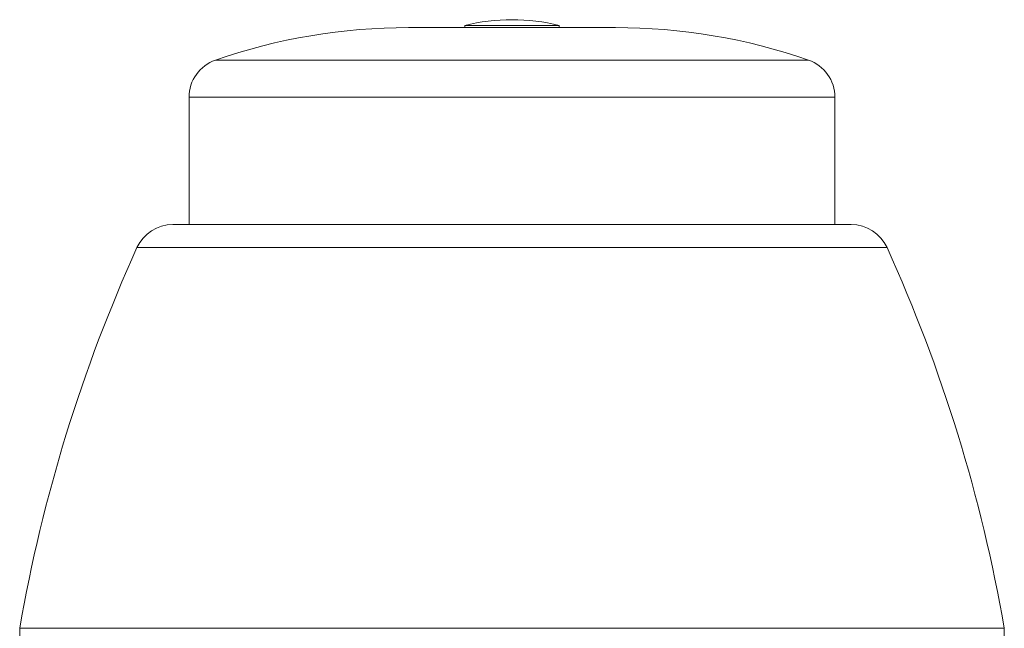
# Model space of a CAD drawing. Units: millimetres. Extents: x -163 to 496, y -181 to 409.
# Drawn here: x 437 to 487, y 206 to 237 of the extents above; entities that cross this region are included whole.
import ezdxf

# ---------------------------------------------------------------- set-up
doc = ezdxf.new("R2010")
doc.units = ezdxf.units.MM

msp = doc.modelspace()

# ---------------------------------------------------------------- linework, layer by layer
at = {"color": 7, "linetype": 'Continuous', "lineweight": 0}
for p, q in [((467.657, 236.685), (457.157, 236.685)), ((460.007, 236.793), (460.007, 236.685)), ((460.007, 236.793), (464.807, 236.793)), ((464.807, 236.685), (464.807, 236.793)), ((446.007, 233.148), (446.007, 226.685)), ((478.807, 226.685), (478.807, 233.148)), ((445.185, 226.685), (479.629, 226.685)), ((437.407, 206.185), (437.407, 205.685)), ((437.407, 206.185), (487.407, 206.185)), ((487.407, 205.685), (487.407, 206.185))]:
    msp.add_line(p, q, dxfattribs=at)
at = {"color": 8, "linetype": 'Continuous', "lineweight": 0}
for p, q in [((447.354, 235.038), (477.461, 235.038)), ((478.807, 233.148), (446.007, 233.148)), ((443.363, 225.511), (481.451, 225.511))]:
    msp.add_line(p, q, dxfattribs=at)
at = {"color": 7, "linetype": 'Continuous', "lineweight": 0}
for centre, radius, start, end in [((462.407, 227.085), 10, 76.1135, 103.8865), ((457.157, 206.685), 30, 90, 109.0738), ((467.657, 206.685), 30, 70.9262, 90), ((448.007, 233.148), 2, 109.0738, 180), ((476.807, 233.148), 2, 0, 70.9262), ((445.185, 224.685), 2, 90, 155.6097), ((479.629, 224.685), 2, 24.3903, 90), ((516.224, 192.475), 80, 155.60972, 170.13216), ((408.591, 192.475), 80, 9.86784, 24.39028)]:
    msp.add_arc(centre, radius, start, end, dxfattribs=at)

doc.saveas('drawing.dxf')
